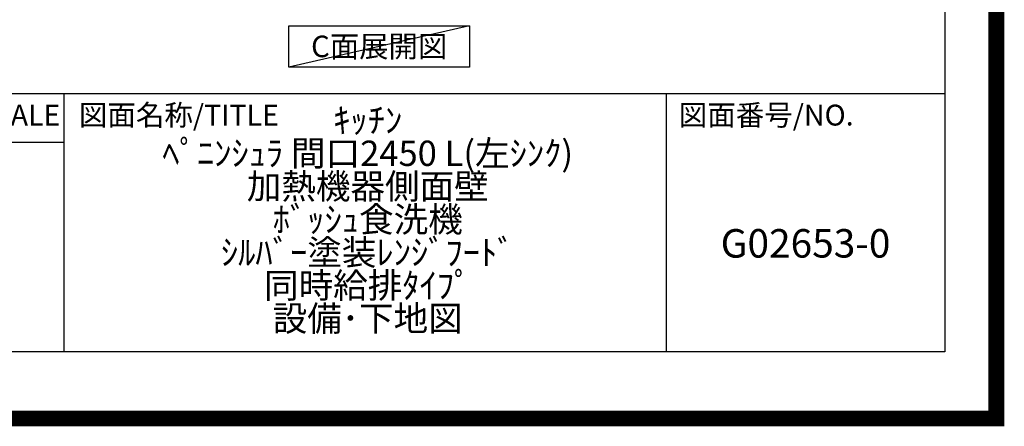
# Model space of a CAD drawing. Units: millimetres. Extents: x -109 to 26472, y -120 to 8847.
# Drawn here: x 23362 to 26472, y -23 to 1262 of the extents above; entities that cross this region are included whole.
import ezdxf

# ---------------------------------------------------------------- set-up
doc = ezdxf.new("R2010")
doc.units = ezdxf.units.MM
doc.layers.get('DEFPOINTS').update_dxf_attribs({"color": 146})
for name, color, linetype in [('160-文字', 254, 'Continuous'), ('190-図面外枠', 5, 'Continuous'), ('191-図面内枠', 4, 'Continuous')]:
    doc.layers.add(name, color=color, linetype=linetype)
doc.styles.add('KH001', font='txt')

# ---------------------------------------------------------------- blocks, each defined once
blk = doc.blocks.new('A$C5D946DDC')
at = {"layer": '190-図面外枠'}
for p, q in [((20519, 14349.3), (20519, 350.7)), ((20519, 350.7), (271, 350.7))]:
    blk.add_line(p, q, dxfattribs=at)
at = {"layer": 'DEFPOINTS'}
blk.add_lwpolyline([(0, 0), (20790, 0), (20790, 14700), (0, 14700)], close=True, dxfattribs=at)

msp = doc.modelspace()

# ---------------------------------------------------------------- linework, layer by layer
at = {"layer": '160-文字'}
msp.add_lwpolyline([(24212.11, 1242.68), (24782.14, 1242.68), (24782.14, 1112.25), (24212.11, 1112.25)], close=True, dxfattribs=at)
at = {"layer": '191-図面内枠'}
for p, q in [((14135.15, 1028.96), (26283.97, 1028.96)), ((23501.66, 1028.96), (23501.66, 212.03)), ((25403.54, 1028.96), (25403.54, 212.03)), ((22977.93, 874.61), (23501.66, 874.61))]:
    msp.add_line(p, q, dxfattribs=at)
at = {"layer": 'DEFPOINTS'}
msp.add_line((24782.14, 1242.68), (24212.11, 1112.25), dxfattribs=at)
at = {"layer": 'DEFPOINTS', "color": 1, "const_width": 50}
msp.add_lwpolyline([(13972.57, 1.63), (26446.56, 1.63), (26446.56, 8821.63), (13972.57, 8821.63)], close=True, dxfattribs=at)

# ---------------------------------------------------------------- block references
at = {"layer": '190-図面外枠', "xscale": 0.6000000000058208, "yscale": 0.6000000000058208, "zscale": 0.6000000000058208}
msp.add_blockref('A$C5D946DDC', (13972.57, 1.63), dxfattribs=at)

# ---------------------------------------------------------------- texts
at = {"layer": '160-文字', "insert": (24497.13, 1177.46), "char_height": 68, "attachment_point": 5, "style": 'KH001'}
msp.add_mtext('{\\fArial|b0|i0|c0|p32;C}面展開図', dxfattribs=at)
at = {"layer": '160-文字', "attachment_point": 5, "style": 'KH001'}
for s, insert, char_height, line_spacing_factor in [('ｷｯﾁﾝ\\Pﾍﾟﾆﾝｼｭﾗ 間口2450 L(左ｼﾝｸ)\\P加熱機器側面壁\\Pﾎﾞｯｼｭ食洗機\\Pｼﾙﾊﾞｰ塗装ﾚﾝｼﾞﾌｰﾄﾞ\\P同時給排ﾀｲﾌﾟ\\P設備･下地図', (24460.97, 620.49), 80, 0.783), ('G02653-0', (25843.76, 543.32), 90, 0.876232)]:
    msp.add_mtext(s, dxfattribs=dict(at, insert=insert, char_height=char_height, line_spacing_factor=line_spacing_factor))
at = {"layer": '191-図面内枠', "char_height": 66, "line_spacing_factor": 0.782827, "style": 'KH001'}
for s, insert, attachment_point in [('縮尺/SCALE', (23248.53, 951.78), 5), ('図面名称/TITLE', (23548.62, 951.78), 4), ('図面番号/NO.', (25443.28, 951.78), 4)]:
    msp.add_mtext(s, dxfattribs=dict(at, insert=insert, attachment_point=attachment_point))

doc.saveas('drawing.dxf')
